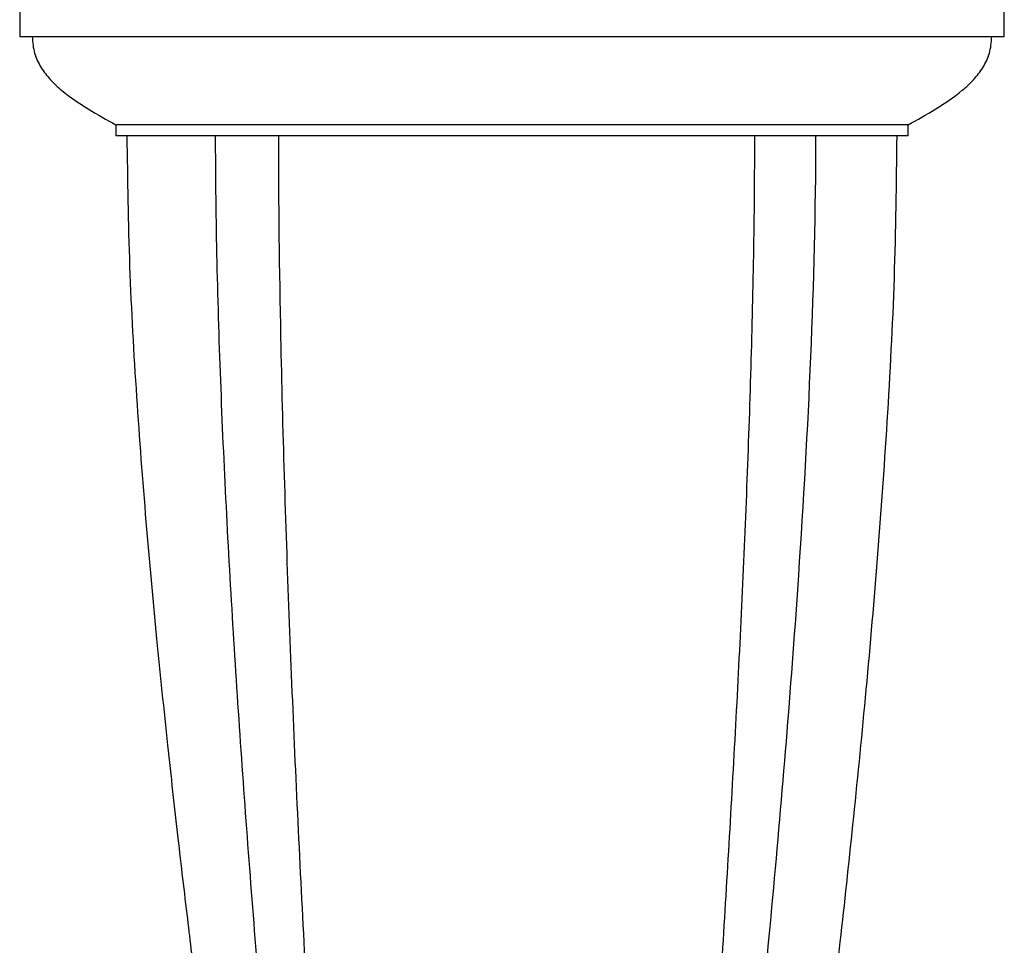
# Model space of a CAD drawing. Units: millimetres. Extents: x 22 to 1367, y 76 to 1484.
# Drawn here: x 696 to 786, y 193 to 278 of the extents above; entities that cross this region are included whole.
import ezdxf

# ---------------------------------------------------------------- set-up
doc = ezdxf.new("R2010")
doc.units = ezdxf.units.MM

msp = doc.modelspace()

# ---------------------------------------------------------------- linework, layer by layer
at = {"color": 7, "linetype": 'Continuous', "lineweight": 25}
for p, q in [((696.41, 279.263), (696.41, 275.963)), ((785.91, 275.963), (785.91, 279.263)), ((785.91, 275.963), (696.41, 275.963)), ((705.16, 267.963), (705.16, 266.963)), ((777.16, 267.963), (705.21, 267.963)), ((777.16, 266.963), (777.16, 267.963)), ((777.16, 266.963), (705.16, 266.963)), ((714.19, 266.963), (706.16, 266.963)), ((763.196, 266.963), (719.95, 266.963)), ((776.136, 266.963), (768.789, 266.963))]:
    msp.add_line(p, q, dxfattribs=at)
for points, knots in [([(697.552, 275.963), (697.592, 275.465), (697.668, 274.509), (698.294, 273.189), (699.168, 272.059), (700.6, 270.733), (702.689, 269.344), (704.324, 268.429), (705.158, 267.963)], [0, 0, 0, 0, 0.131687, 0.252651, 0.371008, 0.49107, 0.740308, 1, 1, 1, 1]), ([(777.162, 267.963), (777.996, 268.429), (779.631, 269.344), (781.72, 270.734), (783.152, 272.059), (784.026, 273.189), (784.652, 274.509), (784.728, 275.465), (784.768, 275.963)], [0, 0, 0, 0, 0.259695, 0.508939, 0.629002, 0.747359, 0.868321, 1, 1, 1, 1]), ([(706.153, 266.963), (706.208, 262.996), (706.316, 255.078), (706.987, 243.379), (707.838, 232.101), (708.808, 221.542), (709.794, 211.955), (710.739, 203.46), (711.6, 196.123), (712.355, 189.924), (713.128, 183.739), (713.981, 177.076), (714.984, 169.42), (716.041, 161.496), (717.09, 153.723), (718.115, 146.166), (719.124, 138.72), (720.155, 131.055), (721.185, 123.306), (722.116, 116.158), (722.924, 109.792), (723.599, 104.339), (724.081, 100.341), (724.417, 97.503), (724.665, 95.372), (724.909, 93.249), (725.137, 91.275), (725.343, 89.575), (725.445, 88.99), (725.499, 88.678)], [0, 0, 0, 0, 0.058456, 0.116689, 0.17272, 0.225104, 0.272844, 0.314585, 0.350867, 0.381512, 0.406459, 0.442587, 0.480355, 0.520191, 0.560574, 0.596559, 0.633725, 0.673407, 0.714517, 0.755912, 0.790484, 0.824644, 0.858488, 0.875484, 0.89431, 0.915851, 0.940337, 0.968174, 1, 1, 1, 1]), ([(714.19, 266.963), (714.192, 266.006), (714.202, 261.221), (714.437, 248.782), (715.272, 229.66), (716.759, 206.772), (718.277, 187.781), (719.612, 172.683), (720.664, 161.428), (721.756, 150.263), (722.774, 140.223), (723.7, 131.308), (724.471, 123.973), (725.178, 117.261), (725.796, 111.349), (726.361, 105.825), (726.824, 101.15), (727.201, 97.165), (727.506, 93.799), (727.768, 90.744), (728.025, 87.58), (728.199, 85.268), (728.308, 83.74), (728.365, 82.913), (728.4, 82.399), (728.404, 82.338), (728.406, 82.307)], [0, 0, 0, 0, 0.0132171, 0.0660889, 0.1718463, 0.2776049, 0.3833745, 0.4362492, 0.4891869, 0.5420681, 0.5950802, 0.6338803, 0.6727924, 0.7048413, 0.7370161, 0.7666316, 0.7964368, 0.8191163, 0.8417909, 0.8651847, 0.8885732, 0.9247102, 0.9431894, 0.9618066, 0.9808376, 1, 1, 1, 1]), ([(731.191, 79.446), (731.19, 79.462), (731.187, 79.507), (731.15, 80.05), (731.038, 81.516), (730.85, 83.713), (730.61, 86.297), (730.322, 89.281), (729.926, 93.243), (729.419, 98.251), (728.926, 103.177), (728.416, 108.388), (727.734, 115.605), (726.892, 125.051), (725.935, 136.795), (725.035, 148.828), (724.192, 161.048), (723.407, 173.397), (722.68, 185.823), (722.015, 198.314), (721.417, 210.855), (720.894, 223.43), (720.46, 236.029), (720.086, 250.525), (719.956, 260.841), (719.956, 266.949), (719.956, 266.963)], [0, 0, 0, 0, 0.012969, 0.03894, 0.065273, 0.101296, 0.119835, 0.138377, 0.175162, 0.203702, 0.232467, 0.260992, 0.28964, 0.346728, 0.403786, 0.460828, 0.518052, 0.57508, 0.632104, 0.689126, 0.746147, 0.803208, 0.860227, 0.917245, 0.999813, 1, 1, 1, 1]), ([(763.197, 266.963), (763.195, 266.056), (763.188, 261.524), (763.019, 249.74), (762.41, 231.63), (761.51, 213.576), (760.471, 195.597), (759.546, 181.282), (758.556, 167.091), (757.785, 156.526), (756.987, 146.057), (756.165, 135.727), (755.406, 126.614), (754.724, 118.722), (754.126, 111.975), (753.537, 105.436), (753.055, 100.113), (752.682, 95.97), (752.404, 92.866), (752.077, 89.212), (751.736, 85.438), (751.471, 82.672), (751.309, 81.095), (751.213, 80.203), (751.15, 79.648), (751.128, 79.462), (751.127, 79.452), (751.126, 79.449)], [0, 0, 0, 0, 0.012317, 0.061591, 0.160155, 0.258717, 0.30799, 0.406563, 0.455838, 0.505115, 0.554394, 0.603767, 0.653057, 0.687363, 0.721662, 0.756571, 0.791462, 0.811209, 0.830959, 0.850712, 0.886641, 0.921074, 0.939239, 0.957405, 0.976103, 0.994804, 1, 1, 1, 1]), ([(753.918, 82.304), (753.92, 82.317), (753.925, 82.357), (753.983, 82.832), (754.122, 84.134), (754.342, 86.57), (754.595, 90.035), (754.834, 93.795), (755.094, 98.038), (755.426, 103.228), (755.881, 109.342), (756.413, 115.624), (757.033, 122.183), (757.937, 131.102), (759.164, 142.484), (760.678, 156.321), (762.18, 170.328), (763.622, 184.412), (764.972, 198.568), (766.196, 212.765), (767.399, 228.873), (768.426, 246.902), (768.781, 260.238), (768.782, 266.927), (768.782, 266.963)], [0, 0, 0, 0, 0.012547, 0.037669, 0.063105, 0.097869, 0.133631, 0.158029, 0.182669, 0.219013, 0.252144, 0.285289, 0.319191, 0.353101, 0.419116, 0.485505, 0.551477, 0.61758, 0.683541, 0.7495, 0.815458, 0.907436, 0.999498, 1, 1, 1, 1]), ([(756.636, 87.902), (756.648, 87.961), (756.669, 88.072), (756.776, 88.727), (756.945, 89.788), (757.192, 91.379), (757.552, 93.739), (757.973, 96.554), (758.432, 99.657), (758.865, 102.625), (759.257, 105.32), (759.622, 107.843), (759.973, 110.27), (760.338, 112.795), (760.854, 116.372), (761.553, 121.235), (762.447, 127.497), (763.346, 133.865), (764.174, 139.804), (764.807, 144.397), (765.29, 147.936), (765.7, 150.969), (766.182, 154.56), (766.758, 158.909), (767.426, 164.04), (768.184, 169.973), (769.023, 176.72), (769.985, 184.702), (771.053, 193.982), (772.199, 204.59), (773.336, 216.086), (774.405, 228.316), (775.311, 241.055), (776.003, 253.997), (776.112, 262.661), (776.166, 266.963)], [0, 0, 0, 0, 0.021758, 0.041317, 0.05906, 0.082913, 0.104121, 0.129041, 0.150553, 0.168715, 0.185868, 0.199582, 0.213462, 0.227612, 0.242043, 0.27254, 0.305895, 0.340366, 0.370907, 0.396638, 0.410058, 0.424366, 0.442314, 0.464013, 0.489575, 0.519094, 0.552631, 0.590198, 0.637978, 0.690676, 0.74781, 0.808617, 0.871993, 0.936435, 1, 1, 1, 1])]:
    msp.add_open_spline(points, degree=3, knots=knots, dxfattribs=at)

doc.saveas('drawing.dxf')
